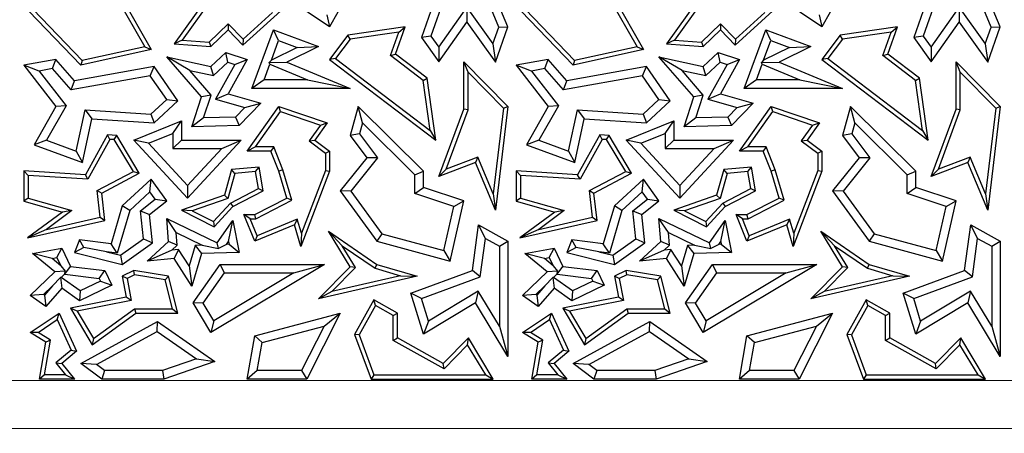
# Model space of a CAD drawing. Units: millimetres. Extents: x 0 to 420, y 0 to 297.
# Drawn here: x 149 to 155, y 67 to 70 of the extents above; entities that cross this region are included whole.
import ezdxf

# ---------------------------------------------------------------- set-up
doc = ezdxf.new("R2010")
doc.units = ezdxf.units.MM

msp = doc.modelspace()

# ---------------------------------------------------------------- linework, layer by layer
at = {"color": 7, "linetype": 'Continuous', "lineweight": 25}
for p, q in [((149.4368, 70.0078), (149.7009, 69.546)), ((149.4636, 70.0116), (149.7398, 69.5288)), ((152.3654, 70.0078), (152.6295, 69.546)), ((152.3922, 70.0116), (152.6683, 69.5288)), ((150.8009, 69.6635), (150.3816, 69.947)), ((153.7295, 69.6635), (153.3101, 69.947)), ((150.923, 69.8833), (150.8009, 69.6635)), ((151.4513, 69.8997), (151.3472, 69.6005)), ((153.8516, 69.8833), (153.7295, 69.6635)), ((154.3799, 69.8997), (154.2758, 69.6005)), ((150.0624, 69.8226), (149.8763, 69.5639)), ((151.494, 69.8691), (151.4034, 69.6087)), ((151.8073, 69.6621), (151.7325, 69.8435)), ((151.8612, 69.6635), (151.7878, 69.8414)), ((152.991, 69.8226), (152.8049, 69.5639)), ((154.4226, 69.8691), (154.332, 69.6087)), ((154.7359, 69.6621), (154.661, 69.8435)), ((154.7898, 69.6635), (154.7164, 69.8414)), ((149.3296, 69.4641), (149.0374, 69.7672)), ((150.0797, 69.8035), (149.9231, 69.5858)), ((150.2854, 69.5559), (150.5098, 69.7586)), ((151.451, 69.5425), (151.6176, 69.7782)), ((151.6176, 69.7782), (151.6179, 69.6914)), ((151.6176, 69.7782), (151.7723, 69.5629)), ((152.2582, 69.4641), (151.966, 69.7672)), ((153.0083, 69.8035), (152.8516, 69.5858)), ((153.214, 69.5559), (153.4384, 69.7586)), ((154.3795, 69.5425), (154.5462, 69.7782)), ((154.5462, 69.7782), (154.5465, 69.6914)), ((154.5462, 69.7782), (154.7009, 69.5629)), ((149.3213, 69.4365), (149.0122, 69.7571)), ((150.2867, 69.5909), (150.4619, 69.7493)), ((150.7836, 69.7361), (150.8009, 69.6635)), ((152.2499, 69.4365), (151.9408, 69.7571)), ((153.2152, 69.5909), (153.3905, 69.7493)), ((153.7122, 69.7361), (153.7295, 69.6635)), ((150.0853, 69.5738), (150.1982, 69.6827)), ((150.0946, 69.5479), (150.1975, 69.6471)), ((150.1982, 69.6827), (150.1975, 69.6471)), ((150.1975, 69.6471), (150.2854, 69.5559)), ((150.1982, 69.6827), (150.2867, 69.5909)), ((150.3385, 69.2987), (150.4676, 69.6471)), ((150.4974, 69.5823), (150.4676, 69.6471)), ((150.4676, 69.6471), (150.7352, 69.5479)), ((151.2511, 69.6635), (150.9097, 69.6152)), ((151.1931, 69.502), (151.2511, 69.6635)), ((151.2133, 69.6327), (151.2511, 69.6635)), ((151.4513, 69.4557), (151.6179, 69.6914)), ((151.6179, 69.6914), (151.7878, 69.4551)), ((151.7723, 69.5629), (151.8073, 69.6621)), ((151.7878, 69.4551), (151.8612, 69.6635)), ((151.8073, 69.6621), (151.8612, 69.6635)), ((153.0138, 69.5738), (153.1268, 69.6827)), ((153.0232, 69.5479), (153.1261, 69.6471)), ((153.1268, 69.6827), (153.1261, 69.6471)), ((153.1261, 69.6471), (153.214, 69.5559)), ((153.1268, 69.6827), (153.2152, 69.5909)), ((153.267, 69.2987), (153.3962, 69.6471)), ((153.4259, 69.5823), (153.3962, 69.6471)), ((153.3962, 69.6471), (153.6638, 69.5479)), ((154.1797, 69.6635), (153.8383, 69.6152)), ((154.1217, 69.502), (154.1797, 69.6635)), ((154.1419, 69.6327), (154.1797, 69.6635)), ((154.3799, 69.4557), (154.5465, 69.6914)), ((154.5465, 69.6914), (154.7164, 69.4551)), ((154.7009, 69.5629), (154.7359, 69.6621)), ((154.7164, 69.4551), (154.7898, 69.6635)), ((154.7359, 69.6621), (154.7898, 69.6635)), ((149.9231, 69.5858), (149.8763, 69.5639)), ((149.9231, 69.5858), (150.0853, 69.5738)), ((150.2867, 69.5909), (150.2854, 69.5559)), ((150.9097, 69.6152), (150.8009, 69.4703)), ((150.9236, 69.5918), (150.8361, 69.4752)), ((150.9236, 69.5918), (150.9097, 69.6152)), ((151.2133, 69.6327), (150.9236, 69.5918)), ((151.1631, 69.4931), (151.2133, 69.6327)), ((151.4034, 69.6087), (151.3472, 69.6005)), ((151.3472, 69.6005), (151.4513, 69.4557)), ((151.4034, 69.6087), (151.451, 69.5425)), ((152.8516, 69.5858), (152.8049, 69.5639)), ((152.8516, 69.5858), (153.0138, 69.5738)), ((153.2152, 69.5909), (153.214, 69.5559)), ((153.8383, 69.6152), (153.7295, 69.4703)), ((153.8522, 69.5918), (153.7647, 69.4752)), ((153.8522, 69.5918), (153.8383, 69.6152)), ((154.1419, 69.6327), (153.8522, 69.5918)), ((154.0917, 69.4931), (154.1419, 69.6327)), ((154.332, 69.6087), (154.2758, 69.6005)), ((154.2758, 69.6005), (154.3799, 69.4557)), ((154.332, 69.6087), (154.3795, 69.5425)), ((149.7398, 69.5288), (149.3213, 69.4365)), ((149.7009, 69.546), (149.3296, 69.4641)), ((149.7009, 69.546), (149.7398, 69.5288)), ((149.8763, 69.5639), (150.0946, 69.5479)), ((150.0853, 69.5738), (150.0946, 69.5479)), ((150.4543, 69.4662), (150.4974, 69.5823)), ((150.6077, 69.5414), (150.4543, 69.4662)), ((150.4974, 69.5823), (150.6077, 69.5414)), ((150.7352, 69.5479), (150.5461, 69.4551)), ((150.6077, 69.5414), (150.7352, 69.5479)), ((151.451, 69.5425), (151.4513, 69.4557)), ((151.7723, 69.5629), (151.7878, 69.4551)), ((152.6683, 69.5288), (152.2499, 69.4365)), ((152.6295, 69.546), (152.2582, 69.4641)), ((152.6295, 69.546), (152.6683, 69.5288)), ((152.8049, 69.5639), (153.0232, 69.5479)), ((153.0138, 69.5738), (153.0232, 69.5479)), ((153.3829, 69.4662), (153.4259, 69.5823)), ((153.5363, 69.5414), (153.3829, 69.4662)), ((153.4259, 69.5823), (153.5363, 69.5414)), ((153.6638, 69.5479), (153.4747, 69.4551)), ((153.5363, 69.5414), (153.6638, 69.5479)), ((154.3795, 69.5425), (154.3799, 69.4557)), ((154.7009, 69.5629), (154.7164, 69.4551)), ((149.1726, 69.4703), (148.9819, 69.4365)), ((149.1533, 69.4157), (149.1726, 69.4703)), ((149.2825, 69.3439), (149.1726, 69.4703)), ((149.9689, 69.4047), (149.8316, 69.4857)), ((149.8316, 69.4857), (150.0946, 69.4292)), ((150.0388, 69.2475), (149.8316, 69.4857)), ((150.0946, 69.4292), (150.1835, 69.5114)), ((150.1961, 69.4544), (150.1835, 69.5114)), ((150.1835, 69.5114), (150.3111, 69.4703)), ((150.3111, 69.4703), (150.1975, 69.2661)), ((150.2373, 69.4411), (150.3111, 69.4703)), ((150.4543, 69.4662), (150.4413, 69.4518)), ((150.8361, 69.4752), (150.8009, 69.4703)), ((150.8009, 69.4703), (151.4334, 68.9917)), ((150.8361, 69.4752), (151.3999, 69.0486)), ((151.1631, 69.4931), (151.1931, 69.502)), ((151.3579, 69.3457), (151.1631, 69.4931)), ((151.3814, 69.3595), (151.1931, 69.502)), ((152.1012, 69.4703), (151.9105, 69.4365)), ((152.0819, 69.4157), (152.1012, 69.4703)), ((152.2111, 69.3439), (152.1012, 69.4703)), ((152.8974, 69.4047), (152.7602, 69.4857)), ((152.9673, 69.2475), (152.7602, 69.4857)), ((152.7602, 69.4857), (153.0232, 69.4292)), ((153.0232, 69.4292), (153.1121, 69.5114)), ((153.1247, 69.4544), (153.1121, 69.5114)), ((153.1121, 69.5114), (153.2397, 69.4703)), ((153.2397, 69.4703), (153.1261, 69.2661)), ((153.1658, 69.4411), (153.2397, 69.4703)), ((153.3829, 69.4662), (153.3699, 69.4518)), ((153.7647, 69.4752), (153.7295, 69.4703)), ((153.7295, 69.4703), (154.362, 68.9917)), ((153.7647, 69.4752), (154.3285, 69.0486)), ((154.0917, 69.4931), (154.1217, 69.502)), ((154.2864, 69.3457), (154.0917, 69.4931)), ((154.3099, 69.3595), (154.1217, 69.502)), ((149.0729, 69.4014), (148.9819, 69.4365)), ((148.9819, 69.4365), (149.1726, 69.1909)), ((149.1533, 69.4157), (149.0729, 69.4014)), ((149.2633, 69.2893), (149.1533, 69.4157)), ((149.7567, 69.4292), (149.2825, 69.3439)), ((149.3296, 69.4641), (149.3213, 69.4365)), ((149.7337, 69.3738), (149.7567, 69.4292)), ((149.8979, 69.2245), (149.7567, 69.4292)), ((150.1096, 69.3744), (150.0946, 69.4292)), ((150.1096, 69.3744), (150.1961, 69.4544)), ((150.2373, 69.4411), (150.1226, 69.235)), ((150.1961, 69.4544), (150.2373, 69.4411)), ((150.4109, 69.3491), (150.4454, 69.4423)), ((150.4413, 69.4518), (150.5461, 69.4551)), ((150.4454, 69.4423), (150.4413, 69.4518)), ((150.4454, 69.4423), (150.6701, 69.3491)), ((150.5461, 69.4551), (150.923, 69.2987)), ((151.6243, 69.3944), (151.5991, 69.4557)), ((151.5991, 69.1756), (151.5991, 69.4557)), ((151.5991, 69.4557), (151.8612, 69.1909)), ((152.0015, 69.4014), (151.9105, 69.4365)), ((151.9105, 69.4365), (152.1012, 69.1909)), ((152.0819, 69.4157), (152.0015, 69.4014)), ((152.1918, 69.2893), (152.0819, 69.4157)), ((152.6853, 69.4292), (152.2111, 69.3439)), ((152.2582, 69.4641), (152.2499, 69.4365)), ((152.6622, 69.3738), (152.6853, 69.4292)), ((152.8265, 69.2245), (152.6853, 69.4292)), ((153.0382, 69.3744), (153.0232, 69.4292)), ((153.0382, 69.3744), (153.1247, 69.4544)), ((153.1658, 69.4411), (153.0512, 69.235)), ((153.1247, 69.4544), (153.1658, 69.4411)), ((153.3395, 69.3491), (153.374, 69.4423)), ((153.3699, 69.4518), (153.4747, 69.4551)), ((153.374, 69.4423), (153.3699, 69.4518)), ((153.374, 69.4423), (153.5987, 69.3491)), ((153.4747, 69.4551), (153.8516, 69.2987)), ((154.5528, 69.3944), (154.5276, 69.4557)), ((154.5276, 69.4557), (154.7898, 69.1909)), ((154.5276, 69.1756), (154.5276, 69.4557)), ((149.0729, 69.4014), (149.2331, 69.1952)), ((149.7337, 69.3738), (149.2633, 69.2893)), ((149.8317, 69.2318), (149.7337, 69.3738)), ((149.9689, 69.4047), (150.1096, 69.3744)), ((150.0954, 69.2591), (149.9689, 69.4047)), ((150.4109, 69.3491), (150.3385, 69.2987)), ((150.6701, 69.3491), (150.4109, 69.3491)), ((150.6701, 69.3491), (150.923, 69.2987)), ((151.3579, 69.3457), (151.3814, 69.3595)), ((151.4334, 68.9917), (151.3814, 69.3595)), ((151.6243, 69.1711), (151.6243, 69.3944)), ((151.6243, 69.3944), (151.8348, 69.1818)), ((152.0015, 69.4014), (152.1616, 69.1952)), ((152.6622, 69.3738), (152.1918, 69.2893)), ((152.7602, 69.2318), (152.6622, 69.3738)), ((153.024, 69.2591), (152.8974, 69.4047)), ((152.8974, 69.4047), (153.0382, 69.3744)), ((153.3395, 69.3491), (153.267, 69.2987)), ((153.5987, 69.3491), (153.3395, 69.3491)), ((153.5987, 69.3491), (153.8516, 69.2987)), ((154.2864, 69.3457), (154.3099, 69.3595)), ((154.362, 68.9917), (154.3099, 69.3595)), ((154.5528, 69.3944), (154.7633, 69.1818)), ((154.5528, 69.1711), (154.5528, 69.3944)), ((149.2633, 69.2893), (149.2825, 69.3439)), ((150.923, 69.2987), (150.3385, 69.2987)), ((151.3999, 69.0486), (151.3579, 69.3457)), ((152.1918, 69.2893), (152.2111, 69.3439)), ((153.8516, 69.2987), (153.267, 69.2987)), ((154.3285, 69.0486), (154.2864, 69.3457)), ((149.7384, 69.1456), (149.8317, 69.2318)), ((149.8317, 69.2318), (149.8979, 69.2245)), ((149.9819, 69.0709), (150.0388, 69.2475)), ((150.0954, 69.2591), (150.0388, 69.2475)), ((150.0516, 69.1228), (150.0954, 69.2591)), ((150.1226, 69.235), (150.1975, 69.2661)), ((150.1226, 69.235), (150.2975, 69.1853)), ((150.1975, 69.2661), (150.3922, 69.2108)), ((152.6669, 69.1456), (152.7602, 69.2318)), ((152.7602, 69.2318), (152.8265, 69.2245)), ((152.9105, 69.0709), (152.9673, 69.2475)), ((153.024, 69.2591), (152.9673, 69.2475)), ((152.9801, 69.1228), (153.024, 69.2591)), ((153.0512, 69.235), (153.1261, 69.2661)), ((153.0512, 69.235), (153.2261, 69.1853)), ((153.1261, 69.2661), (153.3208, 69.2108)), ((149.1726, 69.1909), (149.043, 68.963)), ((149.2331, 69.1952), (149.1163, 68.99)), ((149.2331, 69.1952), (149.1726, 69.1909)), ((149.7567, 69.0939), (149.8979, 69.2245)), ((150.2975, 69.1853), (150.2413, 69.1272)), ((150.3922, 69.2108), (150.2631, 69.0773)), ((150.2975, 69.1853), (150.3922, 69.2108)), ((150.3111, 68.9261), (150.4998, 69.1909)), ((150.5094, 69.161), (150.4998, 69.1909)), ((150.4998, 69.1909), (150.786, 69.0939)), ((150.9699, 69.1909), (150.923, 69.0182)), ((150.9959, 69.0944), (150.9699, 69.1909)), ((151.359, 68.8068), (150.9699, 69.1909)), ((151.4513, 68.7756), (151.5991, 69.1756)), ((151.6243, 69.1711), (151.5991, 69.1756)), ((151.8348, 69.1818), (151.774, 68.6725)), ((151.8612, 69.1909), (151.7878, 68.5752)), ((151.8348, 69.1818), (151.8612, 69.1909)), ((152.1012, 69.1909), (151.9716, 68.963)), ((152.1616, 69.1952), (152.0449, 68.99)), ((152.1616, 69.1952), (152.1012, 69.1909)), ((152.6853, 69.0939), (152.8265, 69.2245)), ((153.2261, 69.1853), (153.1699, 69.1272)), ((153.3208, 69.2108), (153.1917, 69.0773)), ((153.2261, 69.1853), (153.3208, 69.2108)), ((153.2397, 68.9261), (153.4283, 69.1909)), ((153.438, 69.161), (153.4283, 69.1909)), ((153.4283, 69.1909), (153.7146, 69.0939)), ((153.8985, 69.1909), (153.8516, 69.0182)), ((153.9245, 69.0944), (153.8985, 69.1909)), ((154.2876, 68.8068), (153.8985, 69.1909)), ((154.3799, 68.7756), (154.5276, 69.1756)), ((154.5528, 69.1711), (154.5276, 69.1756)), ((154.7633, 69.1818), (154.7026, 68.6725)), ((154.7898, 69.1909), (154.7164, 68.5752)), ((154.7633, 69.1818), (154.7898, 69.1909)), ((149.2939, 68.9254), (149.3466, 69.1704)), ((149.331, 68.8583), (149.3867, 69.1174)), ((149.3466, 69.1704), (149.3867, 69.1174)), ((149.3466, 69.1704), (149.7384, 69.1456)), ((149.3867, 69.1174), (149.7567, 69.0939)), ((149.7384, 69.1456), (149.7567, 69.0939)), ((150.0516, 69.1228), (149.9819, 69.0709)), ((150.2413, 69.1272), (150.0516, 69.1228)), ((150.2413, 69.1272), (150.2631, 69.0773)), ((150.36, 68.9513), (150.5094, 69.161)), ((150.5094, 69.161), (150.7458, 69.0809)), ((151.4942, 68.8189), (151.6243, 69.1711)), ((152.2225, 68.9254), (152.2751, 69.1704)), ((152.2596, 68.8583), (152.3153, 69.1174)), ((152.2751, 69.1704), (152.3153, 69.1174)), ((152.2751, 69.1704), (152.6669, 69.1456)), ((152.3153, 69.1174), (152.6853, 69.0939)), ((152.6669, 69.1456), (152.6853, 69.0939)), ((152.9801, 69.1228), (152.9105, 69.0709)), ((153.1699, 69.1272), (152.9801, 69.1228)), ((153.1699, 69.1272), (153.1917, 69.0773)), ((153.2886, 68.9513), (153.438, 69.161)), ((153.438, 69.161), (153.6744, 69.0809)), ((154.4227, 68.8189), (154.5528, 69.1711)), ((149.6371, 68.9917), (149.9193, 69.1057)), ((149.8689, 69.031), (149.9193, 69.1057)), ((149.9193, 69.1057), (149.9193, 68.9917)), ((150.2631, 69.0773), (149.9819, 69.0709)), ((150.7458, 69.0809), (150.6783, 68.9862)), ((150.786, 69.0939), (150.7132, 68.9917)), ((150.7458, 69.0809), (150.786, 69.0939)), ((150.9959, 69.0944), (150.9781, 69.0288)), ((151.3086, 68.7857), (150.9959, 69.0944)), ((152.5657, 68.9917), (152.8479, 69.1057)), ((152.7975, 69.031), (152.8479, 69.1057)), ((152.8479, 69.1057), (152.8479, 68.9917)), ((153.1917, 69.0773), (152.9105, 69.0709)), ((153.6744, 69.0809), (153.6069, 68.9862)), ((153.7146, 69.0939), (153.6417, 68.9917)), ((153.6744, 69.0809), (153.7146, 69.0939)), ((153.9245, 69.0944), (153.9067, 69.0288)), ((154.2372, 68.7857), (153.9245, 69.0944)), ((149.4792, 69.0217), (149.3478, 68.7855)), ((149.4935, 68.9956), (149.4792, 69.0217)), ((149.5346, 69.0182), (149.4792, 69.0217)), ((149.5198, 68.9939), (149.5346, 69.0182)), ((149.6689, 68.7941), (149.5346, 69.0182)), ((149.7236, 68.9723), (149.8689, 69.031)), ((149.8689, 69.031), (149.8689, 68.9413)), ((150.9781, 69.0288), (150.923, 69.0182)), ((150.923, 69.0182), (151.022, 68.8869)), ((150.9781, 69.0288), (151.0858, 68.8859)), ((151.3999, 69.0486), (151.4334, 68.9917)), ((152.4078, 69.0217), (152.2764, 68.7855)), ((152.4221, 68.9956), (152.4078, 69.0217)), ((152.4632, 69.0182), (152.4078, 69.0217)), ((152.4484, 68.9939), (152.4632, 69.0182)), ((152.5975, 68.7941), (152.4632, 69.0182)), ((152.6522, 68.9723), (152.7975, 69.031)), ((152.7975, 69.031), (152.7975, 68.9413)), ((153.9067, 69.0288), (153.8516, 69.0182)), ((153.8516, 69.0182), (153.9505, 68.8869)), ((153.9067, 69.0288), (154.0143, 68.8859)), ((154.3285, 69.0486), (154.362, 68.9917)), ((149.1163, 68.99), (149.043, 68.963)), ((149.043, 68.963), (149.331, 68.8583)), ((149.1163, 68.99), (149.2939, 68.9254)), ((149.4935, 68.9956), (149.3621, 68.7593)), ((149.5198, 68.9939), (149.4935, 68.9956)), ((149.6336, 68.8041), (149.5198, 68.9939)), ((149.7236, 68.9723), (149.6371, 68.9917)), ((149.9557, 68.6472), (149.6371, 68.9917)), ((149.9557, 68.7213), (149.7236, 68.9723)), ((149.8689, 68.9413), (149.9193, 68.9917)), ((149.8689, 68.9413), (150.1593, 68.9413)), ((149.9193, 68.9917), (150.2746, 68.9917)), ((150.2746, 68.9917), (149.9557, 68.6472)), ((150.1593, 68.9413), (149.9557, 68.7213)), ((150.1593, 68.9413), (150.2746, 68.9917)), ((150.36, 68.9513), (150.3111, 68.9261)), ((150.4689, 68.9513), (150.36, 68.9513)), ((150.4689, 68.9513), (150.4519, 68.9261)), ((150.5236, 68.815), (150.4689, 68.9513)), ((150.6783, 68.9862), (150.7132, 68.9917)), ((150.6783, 68.9862), (150.776, 68.9134)), ((150.7132, 68.9917), (150.8012, 68.9261)), ((152.0449, 68.99), (151.9716, 68.963)), ((151.9716, 68.963), (152.2596, 68.8583)), ((152.0449, 68.99), (152.2225, 68.9254)), ((152.4221, 68.9956), (152.2907, 68.7593)), ((152.4484, 68.9939), (152.4221, 68.9956)), ((152.5621, 68.8041), (152.4484, 68.9939)), ((152.6522, 68.9723), (152.5657, 68.9917)), ((152.8843, 68.6472), (152.5657, 68.9917)), ((152.8843, 68.7213), (152.6522, 68.9723)), ((152.7975, 68.9413), (152.8479, 68.9917)), ((152.7975, 68.9413), (153.0879, 68.9413)), ((152.8479, 68.9917), (153.2032, 68.9917)), ((153.2032, 68.9917), (152.8843, 68.6472)), ((153.0879, 68.9413), (152.8843, 68.7213)), ((153.0879, 68.9413), (153.2032, 68.9917)), ((153.2886, 68.9513), (153.2397, 68.9261)), ((153.3975, 68.9513), (153.2886, 68.9513)), ((153.3975, 68.9513), (153.3804, 68.9261)), ((153.4522, 68.815), (153.3975, 68.9513)), ((153.6069, 68.9862), (153.6417, 68.9917)), ((153.6069, 68.9862), (153.7046, 68.9134)), ((153.6417, 68.9917), (153.7298, 68.9261)), ((149.2939, 68.9254), (149.331, 68.8583)), ((150.4519, 68.9261), (150.3111, 68.9261)), ((150.4998, 68.8068), (150.4519, 68.9261)), ((150.776, 68.9134), (150.8012, 68.9261)), ((150.776, 68.9134), (150.776, 68.8114)), ((150.8012, 68.9261), (150.8012, 68.8068)), ((151.022, 68.8869), (150.8641, 68.6901)), ((151.0858, 68.8859), (150.9275, 68.6887)), ((151.0858, 68.8859), (151.022, 68.8869)), ((151.6819, 68.8905), (151.4942, 68.8189)), ((151.6819, 68.8905), (151.6682, 68.8583)), ((151.774, 68.6725), (151.6819, 68.8905)), ((152.2225, 68.9254), (152.2596, 68.8583)), ((153.3804, 68.9261), (153.2397, 68.9261)), ((153.4283, 68.8068), (153.3804, 68.9261)), ((153.7046, 68.9134), (153.7298, 68.9261)), ((153.7046, 68.9134), (153.7046, 68.8114)), ((153.7298, 68.9261), (153.7298, 68.8068)), ((153.9505, 68.8869), (153.7926, 68.6901)), ((154.0143, 68.8859), (153.856, 68.6887)), ((154.0143, 68.8859), (153.9505, 68.8869)), ((154.6105, 68.8905), (154.4227, 68.8189)), ((154.6105, 68.8905), (154.5967, 68.8583)), ((154.7026, 68.6725), (154.6105, 68.8905)), ((150.3816, 68.831), (150.2181, 68.817)), ((150.3605, 68.8039), (150.3816, 68.831)), ((150.4051, 68.6901), (150.3816, 68.831)), ((151.6682, 68.8583), (151.4513, 68.7756)), ((151.7878, 68.5752), (151.6682, 68.8583)), ((153.3101, 68.831), (153.1467, 68.817)), ((153.2891, 68.8039), (153.3101, 68.831)), ((153.3337, 68.6901), (153.3101, 68.831)), ((154.5967, 68.8583), (154.3799, 68.7756)), ((154.7164, 68.5752), (154.5967, 68.8583)), ((149.0071, 68.7819), (148.9819, 68.8087)), ((149.3478, 68.7855), (148.9819, 68.8087)), ((148.9819, 68.8087), (148.9819, 68.6278)), ((149.0071, 68.7819), (149.0071, 68.6468)), ((149.3621, 68.7593), (149.0071, 68.7819)), ((149.3621, 68.7593), (149.3478, 68.7855)), ((149.4181, 68.6913), (149.6336, 68.8041)), ((149.4451, 68.677), (149.6689, 68.7941)), ((149.6336, 68.8041), (149.6689, 68.7941)), ((150.2181, 68.817), (150.1747, 68.664)), ((150.2376, 68.7934), (150.1954, 68.6445)), ((150.2376, 68.7934), (150.2181, 68.817)), ((150.3605, 68.8039), (150.2376, 68.7934)), ((150.3772, 68.704), (150.3605, 68.8039)), ((150.5236, 68.815), (150.4998, 68.8068)), ((150.5461, 68.6472), (150.4998, 68.8068)), ((150.5761, 68.6342), (150.5236, 68.815)), ((150.8012, 68.8068), (150.6296, 68.3592)), ((150.776, 68.8114), (150.6329, 68.4382)), ((150.776, 68.8114), (150.8012, 68.8068)), ((151.3086, 68.7857), (151.359, 68.8068)), ((151.3086, 68.6741), (151.3086, 68.7857)), ((151.359, 68.7103), (151.359, 68.8068)), ((151.4942, 68.8189), (151.4513, 68.7756)), ((151.9357, 68.7819), (151.9105, 68.8087)), ((152.2764, 68.7855), (151.9105, 68.8087)), ((151.9105, 68.8087), (151.9105, 68.6278)), ((152.2907, 68.7593), (151.9357, 68.7819)), ((151.9357, 68.7819), (151.9357, 68.6468)), ((152.2907, 68.7593), (152.2764, 68.7855)), ((152.3467, 68.6913), (152.5621, 68.8041)), ((152.3736, 68.677), (152.5975, 68.7941)), ((152.5621, 68.8041), (152.5975, 68.7941)), ((153.1467, 68.817), (153.1033, 68.664)), ((153.1662, 68.7934), (153.1239, 68.6445)), ((153.1662, 68.7934), (153.1467, 68.817)), ((153.2891, 68.8039), (153.1662, 68.7934)), ((153.3058, 68.704), (153.2891, 68.8039)), ((153.4522, 68.815), (153.4283, 68.8068)), ((153.4747, 68.6472), (153.4283, 68.8068)), ((153.5046, 68.6342), (153.4522, 68.815)), ((153.7298, 68.8068), (153.5582, 68.3592)), ((153.7046, 68.8114), (153.5615, 68.4382)), ((153.7046, 68.8114), (153.7298, 68.8068)), ((154.2372, 68.7857), (154.2876, 68.8068)), ((154.2372, 68.6741), (154.2372, 68.7857)), ((154.2876, 68.7103), (154.2876, 68.8068)), ((154.4227, 68.8189), (154.3799, 68.7756)), ((149.7398, 68.7588), (149.5673, 68.6012)), ((149.7318, 68.6833), (149.7398, 68.7588)), ((149.8316, 68.6301), (149.7398, 68.7588)), ((149.9557, 68.7213), (149.9557, 68.6472)), ((151.3086, 68.6741), (151.359, 68.7103)), ((151.5991, 68.6301), (151.359, 68.7103)), ((152.6683, 68.7588), (152.4958, 68.6012)), ((152.6603, 68.6833), (152.6683, 68.7588)), ((152.7602, 68.6301), (152.6683, 68.7588)), ((152.8843, 68.7213), (152.8843, 68.6472)), ((154.2372, 68.6741), (154.2876, 68.7103)), ((154.5276, 68.6301), (154.2876, 68.7103)), ((149.0071, 68.6468), (148.9819, 68.6278)), ((149.0071, 68.6468), (149.268, 68.5728)), ((149.436, 68.5334), (149.4181, 68.6913)), ((149.4181, 68.6913), (149.4451, 68.677)), ((149.4636, 68.5138), (149.4451, 68.677)), ((149.7318, 68.6833), (149.6116, 68.5735)), ((149.7628, 68.6398), (149.7318, 68.6833)), ((150.1747, 68.664), (149.9193, 68.5752)), ((150.1954, 68.6445), (150.1747, 68.664)), ((150.2106, 68.6168), (150.3772, 68.704)), ((150.2261, 68.5965), (150.4051, 68.6901)), ((150.3552, 68.5494), (150.5461, 68.6472)), ((150.3772, 68.704), (150.4051, 68.6901)), ((150.5761, 68.6342), (150.5461, 68.6472)), ((150.9275, 68.6887), (150.8641, 68.6901)), ((150.8641, 68.6901), (151.0822, 68.3907)), ((150.9275, 68.6887), (151.1125, 68.4346)), ((151.5398, 68.5968), (151.3086, 68.6741)), ((151.774, 68.6725), (151.7878, 68.5752)), ((151.9357, 68.6468), (151.9105, 68.6278)), ((151.9357, 68.6468), (152.1966, 68.5728)), ((152.3646, 68.5334), (152.3467, 68.6913)), ((152.3467, 68.6913), (152.3736, 68.677)), ((152.3922, 68.5138), (152.3736, 68.677)), ((152.6603, 68.6833), (152.5402, 68.5735)), ((152.6914, 68.6398), (152.6603, 68.6833)), ((153.1033, 68.664), (152.8479, 68.5752)), ((153.1239, 68.6445), (153.1033, 68.664)), ((153.1392, 68.6168), (153.3058, 68.704)), ((153.1547, 68.5965), (153.3337, 68.6901)), ((153.2838, 68.5494), (153.4747, 68.6472)), ((153.3058, 68.704), (153.3337, 68.6901)), ((153.5046, 68.6342), (153.4747, 68.6472)), ((153.856, 68.6887), (153.7926, 68.6901)), ((153.7926, 68.6901), (154.0107, 68.3907)), ((153.856, 68.6887), (154.041, 68.4346)), ((154.4683, 68.5968), (154.2372, 68.6741)), ((154.7026, 68.6725), (154.7164, 68.5752)), ((148.9819, 68.6278), (149.2117, 68.5626)), ((149.5673, 68.6012), (149.5005, 68.3757)), ((149.6116, 68.5735), (149.5673, 68.6012)), ((149.6769, 68.5718), (149.7628, 68.6398)), ((149.7298, 68.5494), (149.8316, 68.6301)), ((149.7628, 68.6398), (149.8316, 68.6301)), ((150.1954, 68.6445), (149.9838, 68.5709)), ((150.1095, 68.5076), (150.2106, 68.6168)), ((150.1151, 68.4766), (150.2261, 68.5965)), ((150.2106, 68.6168), (150.2261, 68.5965)), ((150.3613, 68.5242), (150.5761, 68.6342)), ((151.4799, 68.3349), (151.5398, 68.5968)), ((151.5173, 68.2725), (151.5991, 68.6301)), ((151.5398, 68.5968), (151.5991, 68.6301)), ((151.9105, 68.6278), (152.1402, 68.5626)), ((152.4958, 68.6012), (152.4291, 68.3757)), ((152.5402, 68.5735), (152.4958, 68.6012)), ((152.6055, 68.5718), (152.6914, 68.6398)), ((152.6583, 68.5494), (152.7602, 68.6301)), ((152.6914, 68.6398), (152.7602, 68.6301)), ((153.1239, 68.6445), (152.9123, 68.5709)), ((153.0381, 68.5076), (153.1392, 68.6168)), ((153.0437, 68.4766), (153.1547, 68.5965)), ((153.1392, 68.6168), (153.1547, 68.5965)), ((153.2898, 68.5242), (153.5046, 68.6342)), ((154.4085, 68.3349), (154.4683, 68.5968)), ((154.4459, 68.2725), (154.5276, 68.6301)), ((154.4683, 68.5968), (154.5276, 68.6301)), ((149.2117, 68.5626), (149.0041, 68.4099)), ((149.268, 68.5728), (149.1161, 68.461)), ((149.1161, 68.461), (149.436, 68.5334)), ((149.268, 68.5728), (149.2117, 68.5626)), ((149.436, 68.5334), (149.4636, 68.5138)), ((149.6116, 68.5735), (149.5367, 68.3206)), ((149.6936, 68.4049), (149.6769, 68.5718)), ((149.6769, 68.5718), (149.7298, 68.5494)), ((149.7466, 68.3808), (149.7298, 68.5494)), ((149.9838, 68.5709), (149.9193, 68.5752)), ((149.9193, 68.5752), (150.1151, 68.4766)), ((149.9838, 68.5709), (150.1095, 68.5076)), ((150.3278, 68.5242), (150.2903, 68.5494)), ((150.2903, 68.5494), (150.3552, 68.5494)), ((150.3552, 68.3907), (150.2903, 68.5494)), ((150.3613, 68.5242), (150.3552, 68.5494)), ((152.1402, 68.5626), (151.9326, 68.4099)), ((152.1966, 68.5728), (152.0447, 68.461)), ((152.0447, 68.461), (152.3646, 68.5334)), ((152.1966, 68.5728), (152.1402, 68.5626)), ((152.3646, 68.5334), (152.3922, 68.5138)), ((152.5402, 68.5735), (152.4653, 68.3206)), ((152.6221, 68.4049), (152.6055, 68.5718)), ((152.6055, 68.5718), (152.6583, 68.5494)), ((152.6752, 68.3808), (152.6583, 68.5494)), ((152.9123, 68.5709), (152.8479, 68.5752)), ((152.8479, 68.5752), (153.0437, 68.4766)), ((152.9123, 68.5709), (153.0381, 68.5076)), ((153.2564, 68.5242), (153.2189, 68.5494)), ((153.2838, 68.3907), (153.2189, 68.5494)), ((153.2189, 68.5494), (153.2838, 68.5494)), ((153.2898, 68.5242), (153.2838, 68.5494)), ((149.0041, 68.4099), (149.4636, 68.5138)), ((149.8888, 68.442), (149.8316, 68.5255)), ((149.8316, 68.5255), (150.1316, 68.3808)), ((149.8425, 68.3882), (149.8316, 68.5255)), ((150.1095, 68.5076), (150.1151, 68.4766)), ((150.1316, 68.3808), (150.2261, 68.5138)), ((150.1992, 68.389), (150.2261, 68.5138)), ((150.2261, 68.5138), (150.2631, 68.3242)), ((150.3278, 68.5242), (150.3613, 68.5242)), ((150.369, 68.4235), (150.3278, 68.5242)), ((150.5924, 68.4876), (150.3552, 68.3907)), ((150.6088, 68.5215), (150.369, 68.4235)), ((150.6088, 68.5215), (150.5924, 68.4876)), ((150.6296, 68.3592), (150.5924, 68.4876)), ((150.6329, 68.4382), (150.6088, 68.5215)), ((151.6501, 68.2163), (151.6875, 68.4876)), ((151.7273, 68.4077), (151.6875, 68.4876)), ((151.6875, 68.4876), (151.8612, 68.3907)), ((151.9326, 68.4099), (152.3922, 68.5138)), ((152.8173, 68.442), (152.7602, 68.5255)), ((152.7602, 68.5255), (153.0601, 68.3808)), ((152.7711, 68.3882), (152.7602, 68.5255)), ((153.0381, 68.5076), (153.0437, 68.4766)), ((153.0601, 68.3808), (153.1547, 68.5138)), ((153.1277, 68.389), (153.1547, 68.5138)), ((153.1547, 68.5138), (153.1917, 68.3242)), ((153.2976, 68.4235), (153.2564, 68.5242)), ((153.2564, 68.5242), (153.2898, 68.5242)), ((153.521, 68.4876), (153.2838, 68.3907)), ((153.5374, 68.5215), (153.2976, 68.4235)), ((153.5374, 68.5215), (153.521, 68.4876)), ((153.5582, 68.3592), (153.521, 68.4876)), ((153.5615, 68.4382), (153.5374, 68.5215)), ((154.5786, 68.2163), (154.6161, 68.4876)), ((154.6559, 68.4077), (154.6161, 68.4876)), ((154.6161, 68.4876), (154.7898, 68.3907)), ((149.1161, 68.461), (149.0041, 68.4099)), ((149.8888, 68.442), (150.0434, 68.3674)), ((149.8947, 68.3676), (149.8888, 68.442)), ((150.369, 68.4235), (150.3552, 68.3907)), ((150.6329, 68.4382), (150.6296, 68.3592)), ((150.8763, 68.3642), (150.7944, 68.4513)), ((150.7944, 68.4513), (151.0822, 68.2529)), ((150.923, 68.238), (150.7944, 68.4513)), ((151.1125, 68.4346), (151.0822, 68.3907)), ((151.1125, 68.4346), (151.4799, 68.3349)), ((152.0447, 68.461), (151.9326, 68.4099)), ((152.8173, 68.442), (152.972, 68.3674)), ((152.8232, 68.3676), (152.8173, 68.442)), ((153.2976, 68.4235), (153.2838, 68.3907)), ((153.5615, 68.4382), (153.5582, 68.3592)), ((153.8049, 68.3642), (153.7229, 68.4513)), ((153.7229, 68.4513), (154.0107, 68.2529)), ((153.8516, 68.238), (153.7229, 68.4513)), ((154.041, 68.4346), (154.0107, 68.3907)), ((154.041, 68.4346), (154.4085, 68.3349)), ((149.3126, 68.3984), (149.2825, 68.3242)), ((149.3393, 68.3531), (149.2825, 68.3242)), ((149.3393, 68.3531), (149.3126, 68.3984)), ((149.5005, 68.3757), (149.3126, 68.3984)), ((149.4742, 68.3281), (149.3393, 68.3531)), ((149.5367, 68.3206), (149.5005, 68.3757)), ((149.5569, 68.3074), (149.6936, 68.4049)), ((149.5673, 68.2529), (149.7466, 68.3808)), ((149.6936, 68.4049), (149.7466, 68.3808)), ((149.7159, 68.2725), (149.8425, 68.3882)), ((149.8947, 68.3676), (149.8425, 68.3882)), ((149.8619, 68.3377), (149.8947, 68.3676)), ((150.0008, 68.366), (149.9646, 68.2439)), ((150.0434, 68.3674), (150.0008, 68.366)), ((150.0008, 68.366), (150.0388, 68.3169)), ((150.0434, 68.3674), (150.1403, 68.3469)), ((150.1403, 68.3469), (150.1316, 68.3808)), ((150.1872, 68.3721), (150.1403, 68.3469)), ((150.1872, 68.3721), (150.1992, 68.389)), ((150.2024, 68.3726), (150.1872, 68.3721)), ((150.1992, 68.389), (150.2024, 68.3726)), ((150.2024, 68.3726), (150.2631, 68.3242)), ((150.8763, 68.3642), (151.0712, 68.2298)), ((150.9547, 68.2342), (150.8763, 68.3642)), ((151.0822, 68.3907), (151.5173, 68.2725)), ((151.6958, 68.1795), (151.7273, 68.4077)), ((151.7273, 68.4077), (151.8108, 68.3611)), ((151.8108, 68.3611), (151.8612, 68.3907)), ((151.8108, 68.3611), (151.8108, 67.886)), ((151.8612, 68.3907), (151.8612, 67.7049)), ((152.2412, 68.3984), (152.2111, 68.3242)), ((152.2679, 68.3531), (152.2111, 68.3242)), ((152.2679, 68.3531), (152.2412, 68.3984)), ((152.4291, 68.3757), (152.2412, 68.3984)), ((152.4028, 68.3281), (152.2679, 68.3531)), ((152.4653, 68.3206), (152.4291, 68.3757)), ((152.4855, 68.3074), (152.6221, 68.4049)), ((152.4958, 68.2529), (152.6752, 68.3808)), ((152.6221, 68.4049), (152.6752, 68.3808)), ((152.6444, 68.2725), (152.7711, 68.3882)), ((152.8232, 68.3676), (152.7711, 68.3882)), ((152.7905, 68.3377), (152.8232, 68.3676)), ((152.9294, 68.366), (152.8932, 68.2439)), ((152.972, 68.3674), (152.9294, 68.366)), ((152.9294, 68.366), (152.9673, 68.3169)), ((152.972, 68.3674), (153.0689, 68.3469)), ((153.0689, 68.3469), (153.0601, 68.3808)), ((153.1157, 68.3721), (153.0689, 68.3469)), ((153.1157, 68.3721), (153.1277, 68.389)), ((153.1309, 68.3726), (153.1157, 68.3721)), ((153.1277, 68.389), (153.1309, 68.3726)), ((153.1309, 68.3726), (153.1917, 68.3242)), ((153.8049, 68.3642), (153.9998, 68.2298)), ((153.8833, 68.2342), (153.8049, 68.3642)), ((154.0107, 68.3907), (154.4459, 68.2725)), ((154.6244, 68.1795), (154.6559, 68.4077)), ((154.6559, 68.4077), (154.7394, 68.3611)), ((154.7394, 68.3611), (154.7898, 68.3907)), ((154.7394, 68.3611), (154.7394, 67.886)), ((154.7898, 68.3907), (154.7898, 67.7049)), ((149.0343, 68.3169), (149.2075, 68.3499)), ((149.1665, 68.2091), (149.0343, 68.3169)), ((149.1499, 68.2876), (149.0343, 68.3169)), ((149.1789, 68.2932), (149.2075, 68.3499)), ((149.2075, 68.3499), (149.2602, 68.2409)), ((149.2825, 68.3242), (149.5673, 68.2529)), ((149.5367, 68.3206), (149.4742, 68.3281)), ((149.4742, 68.3281), (149.5569, 68.3074)), ((149.5569, 68.3074), (149.5673, 68.2529)), ((149.8619, 68.3377), (149.7159, 68.2725)), ((149.9022, 68.3417), (149.8619, 68.3377)), ((149.9022, 68.3417), (149.8763, 68.2885)), ((149.9646, 68.2439), (149.9022, 68.3417)), ((150.0388, 68.3169), (149.9816, 68.1236)), ((150.2631, 68.3242), (150.0388, 68.3169)), ((151.4799, 68.3349), (151.5173, 68.2725)), ((151.9629, 68.3169), (152.136, 68.3499)), ((152.0784, 68.2876), (151.9629, 68.3169)), ((152.095, 68.2091), (151.9629, 68.3169)), ((152.1075, 68.2932), (152.136, 68.3499)), ((152.136, 68.3499), (152.1888, 68.2409)), ((152.2111, 68.3242), (152.4958, 68.2529)), ((152.4653, 68.3206), (152.4028, 68.3281)), ((152.4028, 68.3281), (152.4855, 68.3074)), ((152.4855, 68.3074), (152.4958, 68.2529)), ((152.7905, 68.3377), (152.6444, 68.2725)), ((152.8307, 68.3417), (152.7905, 68.3377)), ((152.8307, 68.3417), (152.8049, 68.2885)), ((152.8932, 68.2439), (152.8307, 68.3417)), ((152.9673, 68.3169), (152.9102, 68.1236)), ((153.1917, 68.3242), (152.9673, 68.3169)), ((154.4085, 68.3349), (154.4459, 68.2725)), ((149.1499, 68.2876), (149.1789, 68.2932)), ((149.2023, 68.2449), (149.1499, 68.2876)), ((149.1789, 68.2932), (149.2023, 68.2449)), ((149.2023, 68.2449), (149.2285, 68.2118)), ((149.2268, 68.1942), (149.2602, 68.2409)), ((149.2602, 68.2409), (149.4636, 68.2163)), ((149.8763, 68.2885), (149.7159, 68.2725)), ((149.9816, 68.1236), (149.8763, 68.2885)), ((149.9646, 68.2439), (149.9816, 68.1236)), ((149.9885, 68.025), (150.1498, 68.2529)), ((150.7708, 68.2529), (150.0946, 67.8479)), ((150.1758, 68.2025), (150.1498, 68.2529)), ((150.1498, 68.2529), (150.7708, 68.2529)), ((150.5887, 68.2025), (150.7708, 68.2529)), ((150.7352, 68.0478), (150.923, 68.238)), ((150.9547, 68.2342), (150.923, 68.238)), ((151.0712, 68.2298), (151.0822, 68.2529)), ((151.0822, 68.2529), (151.3218, 68.1826)), ((152.0784, 68.2876), (152.1075, 68.2932)), ((152.1309, 68.2449), (152.0784, 68.2876)), ((152.1075, 68.2932), (152.1309, 68.2449)), ((152.1309, 68.2449), (152.1571, 68.2118)), ((152.1554, 68.1942), (152.1888, 68.2409)), ((152.1888, 68.2409), (152.3922, 68.2163)), ((152.8049, 68.2885), (152.6444, 68.2725)), ((152.9102, 68.1236), (152.8049, 68.2885)), ((152.8932, 68.2439), (152.9102, 68.1236)), ((152.9171, 68.025), (153.0783, 68.2529)), ((153.6994, 68.2529), (153.0232, 67.8479)), ((153.1044, 68.2025), (153.0783, 68.2529)), ((153.0783, 68.2529), (153.6994, 68.2529)), ((153.5172, 68.2025), (153.6994, 68.2529)), ((153.6638, 68.0478), (153.8516, 68.238)), ((153.8833, 68.2342), (153.8516, 68.238)), ((153.9998, 68.2298), (154.0107, 68.2529)), ((154.0107, 68.2529), (154.2504, 68.1826)), ((149.0203, 68.0679), (149.1665, 68.2091)), ((149.2285, 68.2118), (149.1665, 68.2091)), ((149.2046, 68.176), (149.2257, 68.1964)), ((149.2257, 68.1964), (149.2285, 68.2118)), ((149.2257, 68.1964), (149.2268, 68.1942)), ((149.2268, 68.1942), (149.4302, 68.1696)), ((149.4302, 68.1696), (149.4636, 68.2163)), ((149.4636, 68.2163), (149.5051, 68.1304)), ((149.6371, 68.2163), (149.5673, 68.1826)), ((149.5957, 68.1683), (149.5673, 68.1826)), ((149.5673, 68.1826), (149.5916, 68.0576)), ((149.6409, 68.1902), (149.5957, 68.1683)), ((149.6409, 68.1902), (149.6371, 68.2163)), ((149.8425, 68.1826), (149.6371, 68.2163)), ((149.8221, 68.1604), (149.6409, 68.1902)), ((149.8221, 68.1604), (149.8425, 68.1826)), ((149.8979, 67.9641), (149.8425, 68.1826)), ((150.0486, 68.0227), (150.1758, 68.2025)), ((150.5887, 68.2025), (150.112, 67.917)), ((150.1758, 68.2025), (150.5887, 68.2025)), ((151.3218, 68.1826), (150.7352, 68.0478)), ((150.814, 68.0917), (150.9547, 68.2342)), ((151.2222, 68.1855), (150.814, 68.0917)), ((151.0712, 68.2298), (151.2222, 68.1855)), ((151.2222, 68.1855), (151.3218, 68.1826)), ((151.2846, 68.0812), (151.6501, 68.2163)), ((151.3467, 68.0505), (151.6958, 68.1795)), ((151.6958, 68.1795), (151.6501, 68.2163)), ((151.9489, 68.0679), (152.095, 68.2091)), ((152.1571, 68.2118), (152.095, 68.2091)), ((152.1332, 68.176), (152.1543, 68.1964)), ((152.1543, 68.1964), (152.1571, 68.2118)), ((152.1543, 68.1964), (152.1554, 68.1942)), ((152.1554, 68.1942), (152.3588, 68.1696)), ((152.3588, 68.1696), (152.3922, 68.2163)), ((152.3922, 68.2163), (152.4337, 68.1304)), ((152.5657, 68.2163), (152.4958, 68.1826)), ((152.5243, 68.1683), (152.4958, 68.1826)), ((152.4958, 68.1826), (152.5202, 68.0576)), ((152.5694, 68.1902), (152.5243, 68.1683)), ((152.5694, 68.1902), (152.5657, 68.2163)), ((152.7711, 68.1826), (152.5657, 68.2163)), ((152.7507, 68.1604), (152.5694, 68.1902)), ((152.7507, 68.1604), (152.7711, 68.1826)), ((152.8265, 67.9641), (152.7711, 68.1826)), ((152.9772, 68.0227), (153.1044, 68.2025)), ((153.5172, 68.2025), (153.0405, 67.917)), ((153.1044, 68.2025), (153.5172, 68.2025)), ((154.2504, 68.1826), (153.6638, 68.0478)), ((153.7426, 68.0917), (153.8833, 68.2342)), ((154.1508, 68.1855), (153.7426, 68.0917)), ((153.9998, 68.2298), (154.1508, 68.1855)), ((154.1508, 68.1855), (154.2504, 68.1826)), ((154.2132, 68.0812), (154.5786, 68.2163)), ((154.2753, 68.0505), (154.6244, 68.1795)), ((154.6244, 68.1795), (154.5786, 68.2163)), ((149.0994, 68.0742), (149.1524, 68.1254)), ((149.1524, 68.1254), (149.1048, 68.0704)), ((149.1524, 68.1254), (149.1998, 68.1756)), ((149.2046, 68.176), (149.1998, 68.1756)), ((149.1998, 68.1756), (149.2075, 68.1121)), ((149.3175, 68.0957), (149.2046, 68.176)), ((149.5051, 68.1304), (149.3126, 68.0374)), ((149.4378, 68.1539), (149.3175, 68.0957)), ((149.4302, 68.1696), (149.4378, 68.1539)), ((149.4378, 68.1539), (149.5051, 68.1304)), ((149.5957, 68.1683), (149.6212, 68.0377)), ((149.8655, 67.9893), (149.8221, 68.1604)), ((152.0279, 68.0742), (152.0809, 68.1254)), ((152.0809, 68.1254), (152.0334, 68.0704)), ((152.0809, 68.1254), (152.1284, 68.1756)), ((152.1332, 68.176), (152.1284, 68.1756)), ((152.1284, 68.1756), (152.136, 68.1121)), ((152.2461, 68.0957), (152.1332, 68.176)), ((152.4337, 68.1304), (152.2412, 68.0374)), ((152.3664, 68.1539), (152.2461, 68.0957)), ((152.3588, 68.1696), (152.3664, 68.1539)), ((152.3664, 68.1539), (152.4337, 68.1304)), ((152.5243, 68.1683), (152.5498, 68.0377)), ((152.7941, 67.9893), (152.7507, 68.1604)), ((149.0994, 68.0742), (149.0203, 68.0679)), ((149.1132, 68.0031), (149.0203, 68.0679)), ((149.1048, 68.0704), (149.0994, 68.0742)), ((149.1048, 68.0704), (149.1132, 68.0031)), ((149.2075, 68.1121), (149.1132, 68.0031)), ((149.3126, 68.0374), (149.2075, 68.1121)), ((149.3175, 68.0957), (149.3126, 68.0374)), ((150.814, 68.0917), (150.7352, 68.0478)), ((151.3467, 68.0505), (151.2846, 68.0812)), ((151.359, 67.8385), (151.2846, 68.0812)), ((151.6853, 68.0941), (151.3882, 67.915)), ((151.6853, 68.0941), (151.6682, 68.025)), ((151.8108, 67.886), (151.6853, 68.0941)), ((152.0279, 68.0742), (151.9489, 68.0679)), ((152.0418, 68.0031), (151.9489, 68.0679)), ((152.0334, 68.0704), (152.0279, 68.0742)), ((152.0334, 68.0704), (152.0418, 68.0031)), ((152.136, 68.1121), (152.0418, 68.0031)), ((152.2412, 68.0374), (152.136, 68.1121)), ((152.2461, 68.0957), (152.2412, 68.0374)), ((153.7426, 68.0917), (153.6638, 68.0478)), ((154.2753, 68.0505), (154.2132, 68.0812)), ((154.2876, 67.8385), (154.2132, 68.0812)), ((154.6139, 68.0941), (154.3168, 67.915)), ((154.6139, 68.0941), (154.5967, 68.025)), ((154.7394, 67.886), (154.6139, 68.0941)), ((149.5916, 68.0576), (149.26, 67.9929)), ((149.6212, 68.0377), (149.3, 67.9751)), ((149.6212, 68.0377), (149.5916, 68.0576)), ((150.0486, 68.0227), (149.9885, 68.025)), ((150.0946, 67.8479), (149.9885, 68.025)), ((150.112, 67.917), (150.0486, 68.0227)), ((151.0645, 68.0423), (150.9495, 67.8362)), ((151.0742, 68.008), (150.9772, 67.8341)), ((151.0742, 68.008), (151.0645, 68.0423)), ((151.2048, 67.9641), (151.0645, 68.0423)), ((151.1796, 67.9493), (151.0742, 68.008)), ((151.3882, 67.915), (151.3467, 68.0505)), ((151.6682, 68.025), (151.359, 67.8385)), ((151.8612, 67.7049), (151.6682, 68.025)), ((152.5202, 68.0576), (152.1886, 67.9929)), ((152.5498, 68.0377), (152.2286, 67.9751)), ((152.5498, 68.0377), (152.5202, 68.0576)), ((152.9772, 68.0227), (152.9171, 68.025)), ((153.0232, 67.8479), (152.9171, 68.025)), ((153.0405, 67.917), (152.9772, 68.0227)), ((153.9931, 68.0423), (153.8781, 67.8362)), ((154.0028, 68.008), (153.9057, 67.8341)), ((154.0028, 68.008), (153.9931, 68.0423)), ((154.1333, 67.9641), (153.9931, 68.0423)), ((154.1081, 67.9493), (154.0028, 68.008)), ((154.3168, 67.915), (154.2753, 68.0505)), ((154.5967, 68.025), (154.2876, 67.8385)), ((154.7898, 67.7049), (154.5967, 68.025)), ((149.0203, 67.8479), (149.1915, 67.9641)), ((149.1809, 67.9265), (149.1915, 67.9641)), ((149.1915, 67.9641), (149.2951, 67.7366)), ((149.3, 67.9751), (149.26, 67.9929)), ((149.26, 67.9929), (149.3894, 67.776)), ((149.3, 67.9751), (149.3969, 67.8125)), ((149.3894, 67.776), (149.6488, 67.9641)), ((149.3969, 67.8125), (149.6407, 67.9893)), ((149.6407, 67.9893), (149.6488, 67.9641)), ((149.6407, 67.9893), (149.8655, 67.9893)), ((149.6488, 67.9641), (149.8979, 67.9641)), ((149.8655, 67.9893), (149.8979, 67.9641)), ((150.3552, 67.8295), (150.8641, 67.9641)), ((150.8641, 67.9641), (150.6651, 67.5716)), ((150.7683, 67.8866), (150.8641, 67.9641)), ((151.1796, 67.9493), (151.2048, 67.9641)), ((151.1796, 67.8014), (151.1796, 67.9493)), ((151.2048, 67.8162), (151.2048, 67.9641)), ((151.9489, 67.8479), (152.12, 67.9641)), ((152.1095, 67.9265), (152.12, 67.9641)), ((152.12, 67.9641), (152.2236, 67.7366)), ((152.2286, 67.9751), (152.1886, 67.9929)), ((152.1886, 67.9929), (152.318, 67.776)), ((152.2286, 67.9751), (152.3255, 67.8125)), ((152.318, 67.776), (152.5774, 67.9641)), ((152.3255, 67.8125), (152.5692, 67.9893)), ((152.5692, 67.9893), (152.7941, 67.9893)), ((152.5692, 67.9893), (152.5774, 67.9641)), ((152.5774, 67.9641), (152.8265, 67.9641)), ((152.7941, 67.9893), (152.8265, 67.9641)), ((153.2838, 67.8295), (153.7926, 67.9641)), ((153.7926, 67.9641), (153.5937, 67.5716)), ((153.6969, 67.8866), (153.7926, 67.9641)), ((154.1081, 67.9493), (154.1333, 67.9641)), ((154.1081, 67.8014), (154.1081, 67.9493)), ((154.1333, 67.8162), (154.1333, 67.9641)), ((149.0668, 67.849), (149.1809, 67.9265)), ((149.1809, 67.9265), (149.2641, 67.7437)), ((149.3213, 67.6644), (149.7775, 67.9142)), ((149.7743, 67.855), (149.7775, 67.9142)), ((149.7775, 67.9142), (150.1182, 67.6767)), ((150.112, 67.917), (150.0946, 67.8479)), ((150.3994, 67.789), (150.7683, 67.8866)), ((150.7683, 67.8866), (150.6342, 67.6219)), ((151.3882, 67.915), (151.359, 67.8385)), ((151.8108, 67.886), (151.8612, 67.7049)), ((151.9954, 67.849), (152.1095, 67.9265)), ((152.1095, 67.9265), (152.1927, 67.7437)), ((152.2499, 67.6644), (152.7061, 67.9142)), ((152.7029, 67.855), (152.7061, 67.9142)), ((152.7061, 67.9142), (153.0468, 67.6767)), ((153.0405, 67.917), (153.0232, 67.8479)), ((153.328, 67.789), (153.6969, 67.8866)), ((153.6969, 67.8866), (153.5627, 67.6219)), ((154.3168, 67.915), (154.2876, 67.8385)), ((154.7394, 67.886), (154.7898, 67.7049)), ((149.0668, 67.849), (149.0203, 67.8479)), ((149.1132, 67.7911), (149.0203, 67.8479)), ((149.141, 67.8037), (149.0668, 67.849)), ((149.4141, 67.6578), (149.7743, 67.855)), ((149.7743, 67.855), (150.0083, 67.6919)), ((150.3111, 67.5716), (150.3552, 67.8295)), ((150.3994, 67.789), (150.3552, 67.8295)), ((150.9772, 67.8341), (150.9495, 67.8362)), ((150.9495, 67.8362), (151.0473, 67.5716)), ((150.9772, 67.8341), (151.0649, 67.5967)), ((151.9954, 67.849), (151.9489, 67.8479)), ((152.0418, 67.7911), (151.9489, 67.8479)), ((152.0695, 67.8037), (151.9954, 67.849)), ((152.3427, 67.6578), (152.7029, 67.855)), ((152.7029, 67.855), (152.9368, 67.6919)), ((153.2397, 67.5716), (153.2838, 67.8295)), ((153.328, 67.789), (153.2838, 67.8295)), ((153.9057, 67.8341), (153.8781, 67.8362)), ((153.8781, 67.8362), (153.9759, 67.5716)), ((153.9057, 67.8341), (153.9935, 67.5967)), ((149.0755, 67.5716), (149.1132, 67.7911)), ((149.1054, 67.5967), (149.141, 67.8037)), ((149.141, 67.8037), (149.1132, 67.7911)), ((149.3969, 67.8125), (149.3894, 67.776)), ((150.3708, 67.6219), (150.3994, 67.789)), ((151.1796, 67.8014), (151.2048, 67.8162)), ((151.4814, 67.6331), (151.1796, 67.8014)), ((151.4769, 67.6644), (151.2048, 67.8162)), ((151.6268, 67.8162), (151.4769, 67.6644)), ((151.622, 67.7755), (151.4814, 67.6331)), ((151.622, 67.7755), (151.6268, 67.8162)), ((151.7297, 67.5967), (151.622, 67.7755)), ((151.7743, 67.5716), (151.6268, 67.8162)), ((152.0041, 67.5716), (152.0418, 67.7911)), ((152.034, 67.5967), (152.0695, 67.8037)), ((152.0695, 67.8037), (152.0418, 67.7911)), ((152.3255, 67.8125), (152.318, 67.776)), ((153.2994, 67.6219), (153.328, 67.789)), ((154.1081, 67.8014), (154.1333, 67.8162)), ((154.4099, 67.6331), (154.1081, 67.8014)), ((154.4055, 67.6644), (154.1333, 67.8162)), ((154.5554, 67.8162), (154.4055, 67.6644)), ((154.5505, 67.7755), (154.4099, 67.6331)), ((154.5505, 67.7755), (154.5554, 67.8162)), ((154.6583, 67.5967), (154.5505, 67.7755)), ((154.7029, 67.5716), (154.5554, 67.8162)), ((149.2641, 67.7437), (149.1722, 67.668)), ((149.2951, 67.7366), (149.2075, 67.6644)), ((149.2641, 67.7437), (149.2951, 67.7366)), ((152.1927, 67.7437), (152.1008, 67.668)), ((152.2236, 67.7366), (152.136, 67.6644)), ((152.1927, 67.7437), (152.2236, 67.7366)), ((149.1722, 67.668), (149.2075, 67.6644)), ((149.1722, 67.668), (149.2298, 67.5967)), ((149.2075, 67.6644), (149.2825, 67.5716)), ((149.4141, 67.6578), (149.3213, 67.6644)), ((149.4451, 67.5716), (149.3213, 67.6644)), ((149.4619, 67.6219), (149.4141, 67.6578)), ((150.0083, 67.6919), (149.8063, 67.6219)), ((150.1182, 67.6767), (149.8147, 67.5716)), ((150.0083, 67.6919), (150.1182, 67.6767)), ((151.4814, 67.6331), (151.4769, 67.6644)), ((152.1008, 67.668), (152.1583, 67.5967)), ((152.1008, 67.668), (152.136, 67.6644)), ((152.136, 67.6644), (152.2111, 67.5716)), ((152.3427, 67.6578), (152.2499, 67.6644)), ((152.3736, 67.5716), (152.2499, 67.6644)), ((152.3904, 67.6219), (152.3427, 67.6578)), ((152.9368, 67.6919), (152.7348, 67.6219)), ((153.0468, 67.6767), (152.7433, 67.5716)), ((152.9368, 67.6919), (153.0468, 67.6767)), ((154.4099, 67.6331), (154.4055, 67.6644)), ((149.1054, 67.5967), (149.0755, 67.5716)), ((149.2298, 67.5967), (149.1054, 67.5967)), ((149.2298, 67.5967), (149.2825, 67.5716)), ((149.4619, 67.6219), (149.4451, 67.5716)), ((149.8063, 67.6219), (149.4619, 67.6219)), ((149.8063, 67.6219), (149.8147, 67.5716)), ((150.3708, 67.6219), (150.3111, 67.5716)), ((150.6342, 67.6219), (150.3708, 67.6219)), ((150.6342, 67.6219), (150.6651, 67.5716)), ((151.0649, 67.5967), (151.0473, 67.5716)), ((151.0649, 67.5967), (151.7297, 67.5967)), ((151.7297, 67.5967), (151.7743, 67.5716)), ((152.034, 67.5967), (152.0041, 67.5716)), ((152.1583, 67.5967), (152.034, 67.5967)), ((152.1583, 67.5967), (152.2111, 67.5716)), ((152.3904, 67.6219), (152.3736, 67.5716)), ((152.7348, 67.6219), (152.3904, 67.6219)), ((152.7348, 67.6219), (152.7433, 67.5716)), ((153.2994, 67.6219), (153.2397, 67.5716)), ((153.5627, 67.6219), (153.2994, 67.6219)), ((153.5627, 67.6219), (153.5937, 67.5716)), ((153.9935, 67.5967), (153.9759, 67.5716)), ((153.9935, 67.5967), (154.6583, 67.5967)), ((154.6583, 67.5967), (154.7029, 67.5716)), ((149.2825, 67.5716), (149.0755, 67.5716)), ((149.8147, 67.5716), (149.4451, 67.5716)), ((150.6651, 67.5716), (150.3111, 67.5716)), ((151.0473, 67.5716), (151.7743, 67.5716)), ((152.2111, 67.5716), (152.0041, 67.5716)), ((152.7433, 67.5716), (152.3736, 67.5716)), ((153.5937, 67.5716), (153.2397, 67.5716)), ((153.9759, 67.5716), (154.7029, 67.5716))]:
    msp.add_line(p, q, dxfattribs=at)
at = {"color": 8, "linetype": 'Continuous', "lineweight": 18}
for p, q in [((143.2074, 67.5637), (169.1207, 67.5637)), ((169.1207, 67.2791), (143.2074, 67.2791))]:
    msp.add_line(p, q, dxfattribs=at)
at = {"color": 7, "linetype": 'Continuous', "lineweight": 25}
msp.add_arc((132.8255, 92.3573), 71.4286, 327.160222, 86.885158, dxfattribs=at)

doc.saveas('drawing.dxf')
